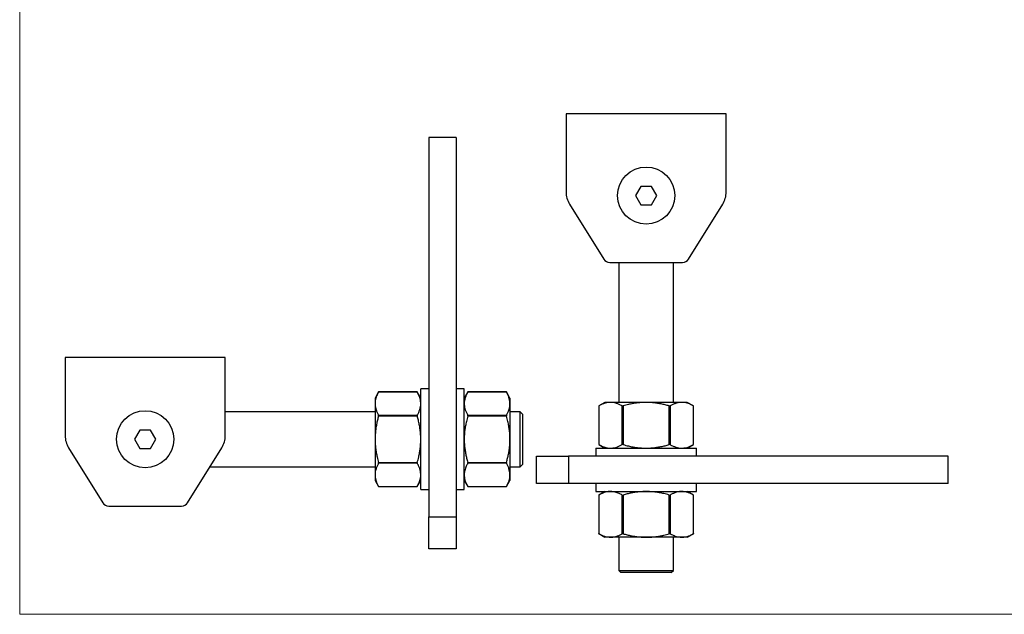
# Model space of a CAD drawing. Units: millimetres. Extents: x 15 to 876, y 15 to 617.
# Drawn here: x 15 to 446, y 15 to 275 of the extents above; entities that cross this region are included whole.
import ezdxf

# ---------------------------------------------------------------- set-up
doc = ezdxf.new("R2010")
doc.units = ezdxf.units.MM
doc.header["$LTSCALE"] = 3

msp = doc.modelspace()

# ---------------------------------------------------------------- linework, layer by layer
at = {"color": 7, "linetype": 'Continuous', "lineweight": 18}
for p, q in [((15, 615), (15, 15)), ((15, 15), (876, 15))]:
    msp.add_line(p, q, dxfattribs=at)
at = {"color": 7, "linetype": 'Continuous', "lineweight": 25}
for p, q in [((323.9, 233.99), (253.9, 233.99)), ((253.9, 233.99), (253.9, 199.79)), ((323.9, 199.79), (323.9, 233.99)), ((193.87, 223.61), (193.87, 57.61)), ((205.87, 223.61), (193.87, 223.61)), ((205.87, 223.61), (205.87, 57.61)), ((286.59, 202.24), (284.28, 198.24)), ((284.28, 198.24), (286.59, 194.24)), ((291.21, 202.24), (286.59, 202.24)), ((293.52, 198.24), (291.21, 202.24)), ((291.21, 194.24), (293.52, 198.24)), ((255.41, 194.5), (270.41, 170.4)), ((286.59, 194.24), (291.21, 194.24)), ((307.39, 170.4), (322.39, 194.5)), ((272.96, 168.99), (304.85, 168.99)), ((276.9, 168.99), (276.9, 107.74)), ((300.9, 107.74), (300.9, 168.99)), ((104.87, 127.36), (34.87, 127.36)), ((34.87, 127.36), (34.87, 93.16)), ((104.87, 93.16), (104.87, 127.36)), ((171.93, 112.32), (170.37, 109.61)), ((188.84, 112.25), (171.89, 112.25)), ((188.81, 112.32), (171.93, 112.32)), ((190.37, 109.61), (188.8, 112.32)), ((193.87, 113.61), (190.37, 113.61)), ((190.37, 69.61), (190.37, 113.61)), ((209.37, 113.61), (205.87, 113.61)), ((209.37, 69.61), (209.37, 113.61)), ((210.93, 112.32), (209.37, 109.61)), ((227.84, 112.25), (210.89, 112.25)), ((227.81, 112.32), (210.93, 112.32)), ((229.37, 109.61), (227.8, 112.32)), ((170.37, 109.61), (170.37, 107.2)), ((229.37, 109.61), (229.37, 107.2)), ((270.9, 107.74), (268.2, 106.17)), ((273.31, 107.74), (270.9, 107.74)), ((288.9, 107.74), (273.31, 107.74)), ((304.49, 107.74), (288.9, 107.74)), ((306.9, 107.74), (304.49, 107.74)), ((309.61, 106.17), (306.9, 107.74)), ((170.37, 103.61), (104.87, 103.61)), ((170.37, 107.2), (170.37, 91.61)), ((229.37, 107.2), (229.37, 91.61)), ((233.87, 103.61), (229.37, 103.61)), ((234.87, 102.61), (233.87, 103.61)), ((233.87, 79.61), (233.87, 103.61)), ((268.2, 106.18), (268.2, 89.3)), ((268.26, 106.21), (268.26, 89.26)), ((278.37, 89.26), (278.37, 106.21)), ((278.8, 106.21), (278.8, 89.26)), ((299.01, 89.26), (299.01, 106.21)), ((299.44, 106.21), (299.44, 89.26)), ((309.54, 89.26), (309.54, 106.21)), ((309.61, 89.3), (309.61, 106.18)), ((171.89, 102.15), (188.84, 102.15)), ((188.84, 101.72), (171.89, 101.72)), ((210.89, 102.15), (227.84, 102.15)), ((227.84, 101.72), (210.89, 101.72)), ((234.87, 102.61), (234.87, 80.61)), ((67.56, 95.61), (65.25, 91.61)), ((72.18, 95.61), (67.56, 95.61)), ((74.49, 91.61), (72.18, 95.61)), ((65.25, 91.61), (67.56, 87.61)), ((72.18, 87.61), (74.49, 91.61)), ((170.37, 91.61), (170.37, 76.02)), ((229.37, 91.61), (229.37, 76.02)), ((36.38, 87.88), (51.38, 63.78)), ((67.56, 87.61), (72.18, 87.61)), ((88.36, 63.78), (103.36, 87.88)), ((266.9, 87.74), (266.9, 84.24)), ((266.9, 87.74), (310.9, 87.74)), ((268.2, 89.3), (270.9, 87.74)), ((306.9, 87.74), (309.61, 89.3)), ((310.9, 84.24), (310.9, 87.74)), ((240.9, 72.24), (240.9, 84.24)), ((240.9, 84.24), (254.9, 84.24)), ((254.9, 84.24), (254.9, 72.24)), ((420.9, 84.24), (254.9, 84.24)), ((420.9, 72.24), (420.9, 84.24)), ((98.21, 79.61), (170.37, 79.61)), ((171.89, 81.51), (188.84, 81.51)), ((188.84, 81.08), (171.89, 81.08)), ((210.89, 81.51), (227.84, 81.51)), ((227.84, 81.08), (210.89, 81.08)), ((229.37, 79.61), (233.87, 79.61)), ((233.87, 79.61), (234.87, 80.61)), ((170.37, 76.02), (170.37, 73.61)), ((170.37, 73.61), (171.93, 70.91)), ((188.8, 70.91), (190.37, 73.61)), ((209.37, 73.61), (210.93, 70.91)), ((227.8, 70.91), (229.37, 73.61)), ((229.37, 76.02), (229.37, 73.61)), ((171.89, 70.97), (188.84, 70.97)), ((171.93, 70.91), (188.81, 70.91)), ((190.37, 69.61), (193.87, 69.61)), ((205.87, 69.61), (209.37, 69.61)), ((210.89, 70.97), (227.84, 70.97)), ((210.93, 70.91), (227.81, 70.91)), ((254.9, 72.24), (240.9, 72.24)), ((420.9, 72.24), (254.9, 72.24)), ((266.9, 72.24), (266.9, 68.74)), ((310.9, 68.74), (310.9, 72.24)), ((266.9, 68.74), (310.9, 68.74)), ((270.9, 68.74), (268.2, 67.17)), ((268.2, 67.18), (268.2, 50.3)), ((268.26, 67.21), (268.26, 50.26)), ((278.37, 50.26), (278.37, 67.21)), ((278.8, 67.21), (278.8, 50.26)), ((299.01, 50.26), (299.01, 67.21)), ((299.44, 67.21), (299.44, 50.26)), ((309.61, 67.17), (306.9, 68.74)), ((309.54, 50.26), (309.54, 67.21)), ((309.61, 50.3), (309.61, 67.18)), ((53.92, 62.36), (85.81, 62.36)), ((193.87, 57.61), (205.87, 57.61)), ((193.87, 43.61), (193.87, 57.61)), ((205.87, 57.61), (205.87, 43.61)), ((268.2, 50.3), (270.9, 48.74)), ((273.31, 48.74), (270.9, 48.74)), ((288.9, 48.74), (273.31, 48.74)), ((276.9, 48.74), (276.9, 34.24)), ((304.49, 48.74), (288.9, 48.74)), ((300.9, 34.24), (300.9, 48.74)), ((306.9, 48.74), (304.49, 48.74)), ((306.9, 48.74), (309.61, 50.3)), ((205.87, 43.61), (193.87, 43.61)), ((276.9, 34.24), (277.9, 33.24)), ((276.9, 34.24), (300.9, 34.24)), ((299.9, 33.24), (277.9, 33.24)), ((299.9, 33.24), (300.9, 34.24))]:
    msp.add_line(p, q, dxfattribs=at)
for centre in [(288.9, 198.24), (69.87, 91.61)]:
    msp.add_circle(centre, 12.5, dxfattribs=at)
for centre, radius, start, end in [((263.9, 199.79), 10, 180, 211.8936), ((313.9, 199.79), 10, 328.1064, 0), ((272.96, 171.99), 3, 211.8936, 270), ((304.85, 171.99), 3, 270, 328.1064), ((44.87, 93.16), 10, 180, 211.8936), ((94.87, 93.16), 10, 328.1064, 0), ((53.92, 65.36), 3, 211.8936, 270), ((85.81, 65.36), 3, 270, 328.1064)]:
    msp.add_arc(centre, radius, start, end, dxfattribs=at)
for points, knots in [([(171.89, 112.25), (171.67, 111.84), (171.13, 110.82), (170.61, 109.35), (170.39, 108.06), (170.37, 107.42), (170.37, 107.2)], [0, 0, 0, 0, 0.247376, 0.621127, 0.873359, 1, 1, 1, 1]), ([(171.89, 112.25), (171.91, 112.28), (171.93, 112.31), (171.93, 112.32), (171.93, 112.32)], [0, 0, 0, 0, 0.577153, 1, 1, 1, 1]), ([(188.81, 112.32), (188.81, 112.32), (188.8, 112.32), (188.82, 112.3), (188.84, 112.26), (188.84, 112.25)], [0, 0, 0, 0, 0.154984, 0.710755, 1, 1, 1, 1]), ([(190.37, 107.2), (190.37, 107.32), (190.36, 107.84), (190.24, 108.75), (189.93, 109.92), (189.46, 111.09), (189.05, 111.87), (188.84, 112.25)], [0, 0, 0, 0, 0.072124, 0.301502, 0.53207, 0.765659, 1, 1, 1, 1]), ([(210.89, 112.25), (210.67, 111.84), (210.24, 111.03), (209.76, 109.77), (209.43, 108.5), (209.39, 107.63), (209.37, 107.2)], [0, 0, 0, 0, 0.247361, 0.49553, 0.746998, 1, 1, 1, 1]), ([(210.89, 112.25), (210.91, 112.28), (210.93, 112.31), (210.93, 112.32), (210.93, 112.32)], [0, 0, 0, 0, 0.577153, 1, 1, 1, 1]), ([(227.81, 112.32), (227.81, 112.32), (227.8, 112.32), (227.82, 112.3), (227.84, 112.26), (227.84, 112.25)], [0, 0, 0, 0, 0.154984, 0.710755, 1, 1, 1, 1]), ([(229.37, 107.2), (229.37, 107.32), (229.36, 107.84), (229.24, 108.75), (228.93, 109.92), (228.46, 111.09), (228.05, 111.87), (227.84, 112.25)], [0, 0, 0, 0, 0.072124, 0.301502, 0.53207, 0.765659, 1, 1, 1, 1]), ([(273.31, 107.74), (273.19, 107.74), (272.68, 107.73), (271.77, 107.61), (270.59, 107.3), (269.42, 106.83), (268.65, 106.42), (268.26, 106.21)], [0, 0, 0, 0, 0.072124, 0.301502, 0.53207, 0.765659, 1, 1, 1, 1]), ([(278.37, 106.21), (277.96, 106.43), (277.14, 106.87), (275.89, 107.35), (274.61, 107.68), (273.75, 107.72), (273.31, 107.74)], [0, 0, 0, 0, 0.247361, 0.49553, 0.746998, 1, 1, 1, 1]), ([(288.9, 107.74), (288.26, 107.73), (286.96, 107.7), (285.01, 107.52), (283.07, 107.22), (280.99, 106.8), (279.58, 106.42), (278.8, 106.21)], [0, 0, 0, 0, 0.189511, 0.379732, 0.571888, 0.764584, 1, 1, 1, 1]), ([(299.01, 106.21), (298.41, 106.37), (297.22, 106.7), (295.41, 107.09), (293.58, 107.41), (291.88, 107.61), (290.32, 107.72), (289.38, 107.73), (288.9, 107.74)], [0, 0, 0, 0, 0.180058, 0.3604, 0.54183, 0.723742, 0.861734, 1, 1, 1, 1]), ([(304.49, 107.74), (304.37, 107.74), (303.85, 107.73), (302.94, 107.61), (301.77, 107.3), (300.6, 106.83), (299.83, 106.42), (299.44, 106.21)], [0, 0, 0, 0, 0.072124, 0.301502, 0.53207, 0.765659, 1, 1, 1, 1]), ([(309.54, 106.21), (309.13, 106.43), (308.11, 106.98), (306.64, 107.49), (305.35, 107.72), (304.71, 107.73), (304.49, 107.74)], [0, 0, 0, 0, 0.247376, 0.6211273, 0.8733587, 1, 1, 1, 1]), ([(170.37, 107.2), (170.37, 107.08), (170.38, 106.56), (170.49, 105.65), (170.81, 104.48), (171.27, 103.31), (171.69, 102.54), (171.89, 102.15)], [0, 0, 0, 0, 0.072124, 0.301502, 0.53207, 0.765659, 1, 1, 1, 1]), ([(188.84, 102.15), (189.06, 102.56), (189.5, 103.38), (189.98, 104.63), (190.31, 105.91), (190.35, 106.77), (190.37, 107.2)], [0, 0, 0, 0, 0.247361, 0.49553, 0.746998, 1, 1, 1, 1]), ([(209.37, 107.2), (209.37, 107.08), (209.38, 106.56), (209.49, 105.65), (209.81, 104.48), (210.27, 103.31), (210.69, 102.54), (210.89, 102.15)], [0, 0, 0, 0, 0.072124, 0.301502, 0.53207, 0.765659, 1, 1, 1, 1]), ([(227.84, 102.15), (228.06, 102.56), (228.61, 103.58), (229.12, 105.06), (229.35, 106.34), (229.36, 106.99), (229.37, 107.2)], [0, 0, 0, 0, 0.247376, 0.621127, 0.873359, 1, 1, 1, 1]), ([(268.2, 106.18), (268.2, 106.18), (268.19, 106.17), (268.22, 106.19), (268.25, 106.21), (268.26, 106.21)], [0, 0, 0, 0, 0.154984, 0.710755, 1, 1, 1, 1]), ([(278.37, 106.21), (278.39, 106.2), (278.45, 106.18), (278.58, 106.17), (278.7, 106.19), (278.77, 106.21), (278.8, 106.21)], [0, 0, 0, 0, 0.2881, 0.576794, 0.855138, 1, 1, 1, 1]), ([(299.01, 106.21), (299.06, 106.2), (299.16, 106.18), (299.29, 106.17), (299.39, 106.19), (299.43, 106.21), (299.44, 106.21)], [0, 0, 0, 0, 0.2881, 0.576794, 0.855138, 1, 1, 1, 1]), ([(309.54, 106.21), (309.57, 106.2), (309.6, 106.18), (309.6, 106.18), (309.61, 106.18)], [0, 0, 0, 0, 0.577153, 1, 1, 1, 1]), ([(171.89, 101.72), (171.73, 101.12), (171.41, 99.93), (171.01, 98.13), (170.7, 96.29), (170.5, 94.59), (170.39, 93.03), (170.37, 92.09), (170.37, 91.61)], [0, 0, 0, 0, 0.180058, 0.3604, 0.54183, 0.723742, 0.861734, 1, 1, 1, 1]), ([(171.89, 101.72), (171.9, 101.77), (171.93, 101.87), (171.93, 102), (171.92, 102.1), (171.9, 102.14), (171.89, 102.15)], [0, 0, 0, 0, 0.2881, 0.576794, 0.855138, 1, 1, 1, 1]), ([(188.84, 102.15), (188.83, 102.12), (188.81, 102.06), (188.8, 101.93), (188.82, 101.81), (188.84, 101.74), (188.84, 101.72)], [0, 0, 0, 0, 0.2881, 0.576794, 0.855138, 1, 1, 1, 1]), ([(190.37, 91.61), (190.36, 92.08), (190.35, 93.03), (190.24, 94.58), (190.04, 96.28), (189.73, 98.1), (189.33, 99.92), (189.01, 101.12), (188.84, 101.72)], [0, 0, 0, 0, 0.137989, 0.276258, 0.456104, 0.636452, 0.818065, 1, 1, 1, 1]), ([(210.89, 101.72), (210.68, 100.94), (210.31, 99.54), (209.89, 97.47), (209.59, 95.54), (209.4, 93.59), (209.38, 92.27), (209.37, 91.61)], [0, 0, 0, 0, 0.2354164, 0.4251559, 0.6153727, 0.807329, 1, 1, 1, 1]), ([(210.89, 101.72), (210.9, 101.77), (210.93, 101.87), (210.93, 102), (210.92, 102.1), (210.9, 102.14), (210.89, 102.15)], [0, 0, 0, 0, 0.2881, 0.576794, 0.855138, 1, 1, 1, 1]), ([(227.84, 102.15), (227.83, 102.12), (227.81, 102.06), (227.8, 101.93), (227.82, 101.81), (227.84, 101.74), (227.84, 101.72)], [0, 0, 0, 0, 0.2881, 0.576794, 0.855138, 1, 1, 1, 1]), ([(229.37, 91.61), (229.36, 92.26), (229.33, 93.56), (229.15, 95.51), (228.85, 97.45), (228.43, 99.53), (228.05, 100.94), (227.84, 101.72)], [0, 0, 0, 0, 0.189511, 0.379732, 0.571888, 0.764584, 1, 1, 1, 1]), ([(170.37, 91.61), (170.38, 90.97), (170.4, 89.67), (170.59, 87.72), (170.88, 85.78), (171.3, 83.7), (171.68, 82.29), (171.89, 81.51)], [0, 0, 0, 0, 0.189511, 0.379732, 0.571888, 0.764584, 1, 1, 1, 1]), ([(188.84, 81.51), (189.05, 82.29), (189.43, 83.69), (189.85, 85.75), (190.14, 87.68), (190.33, 89.64), (190.36, 90.95), (190.37, 91.61)], [0, 0, 0, 0, 0.235416, 0.425156, 0.615373, 0.807329, 1, 1, 1, 1]), ([(209.37, 91.61), (209.37, 91.14), (209.39, 90.2), (209.5, 88.64), (209.69, 86.95), (210.01, 85.12), (210.4, 83.31), (210.73, 82.11), (210.89, 81.51)], [0, 0, 0, 0, 0.137989, 0.276258, 0.456104, 0.636452, 0.818065, 1, 1, 1, 1]), ([(227.84, 81.51), (228, 82.1), (228.33, 83.29), (228.72, 85.1), (229.04, 86.93), (229.24, 88.63), (229.35, 90.2), (229.36, 91.14), (229.37, 91.61)], [0, 0, 0, 0, 0.180058, 0.3604, 0.54183, 0.723742, 0.861734, 1, 1, 1, 1]), ([(268.26, 89.26), (268.24, 89.28), (268.2, 89.3), (268.2, 89.3), (268.2, 89.3)], [0, 0, 0, 0, 0.577153, 1, 1, 1, 1]), ([(268.26, 89.26), (268.98, 88.89), (270.01, 88.36), (271.49, 87.93), (272.45, 87.76), (273.1, 87.74), (273.31, 87.74)], [0, 0, 0, 0, 0.433952, 0.621121, 0.873356, 1, 1, 1, 1]), ([(273.31, 87.74), (273.44, 87.74), (273.95, 87.75), (274.86, 87.86), (276.04, 88.18), (277.21, 88.64), (277.98, 89.06), (278.37, 89.26)], [0, 0, 0, 0, 0.072124, 0.301502, 0.53207, 0.765659, 1, 1, 1, 1]), ([(278.8, 89.26), (278.75, 89.28), (278.65, 89.3), (278.51, 89.3), (278.42, 89.29), (278.38, 89.27), (278.37, 89.26)], [0, 0, 0, 0, 0.2881, 0.576794, 0.855138, 1, 1, 1, 1]), ([(278.8, 89.26), (279.58, 89.05), (280.98, 88.68), (283.04, 88.26), (284.97, 87.97), (286.93, 87.77), (288.24, 87.75), (288.9, 87.74)], [0, 0, 0, 0, 0.235416, 0.425156, 0.615373, 0.807329, 1, 1, 1, 1]), ([(288.9, 87.74), (289.37, 87.74), (290.32, 87.76), (291.87, 87.87), (293.57, 88.06), (295.39, 88.38), (297.21, 88.77), (298.41, 89.1), (299.01, 89.26)], [0, 0, 0, 0, 0.137989, 0.276258, 0.456104, 0.636452, 0.818065, 1, 1, 1, 1]), ([(299.44, 89.26), (299.41, 89.28), (299.35, 89.3), (299.22, 89.3), (299.1, 89.29), (299.03, 89.27), (299.01, 89.26)], [0, 0, 0, 0, 0.2881, 0.576794, 0.855138, 1, 1, 1, 1]), ([(299.44, 89.26), (299.85, 89.04), (300.67, 88.61), (301.92, 88.13), (303.2, 87.8), (304.06, 87.76), (304.49, 87.74)], [0, 0, 0, 0, 0.247361, 0.49553, 0.746998, 1, 1, 1, 1]), ([(304.49, 87.74), (304.61, 87.74), (305.13, 87.75), (306.04, 87.86), (307.21, 88.18), (308.38, 88.64), (309.16, 89.06), (309.54, 89.26)], [0, 0, 0, 0, 0.072124, 0.301502, 0.53207, 0.765659, 1, 1, 1, 1]), ([(309.61, 89.3), (309.61, 89.3), (309.61, 89.3), (309.59, 89.29), (309.55, 89.27), (309.54, 89.26)], [0, 0, 0, 0, 0.154984, 0.710755, 1, 1, 1, 1]), ([(171.89, 81.08), (171.67, 80.67), (171.24, 79.85), (170.76, 78.6), (170.43, 77.32), (170.39, 76.46), (170.37, 76.02)], [0, 0, 0, 0, 0.247361, 0.49553, 0.746998, 1, 1, 1, 1]), ([(171.89, 81.08), (171.9, 81.1), (171.93, 81.16), (171.93, 81.29), (171.92, 81.41), (171.9, 81.48), (171.89, 81.51)], [0, 0, 0, 0, 0.2881, 0.576794, 0.855138, 1, 1, 1, 1]), ([(188.84, 81.51), (188.83, 81.46), (188.81, 81.36), (188.8, 81.22), (188.82, 81.13), (188.84, 81.09), (188.84, 81.08)], [0, 0, 0, 0, 0.2881, 0.576794, 0.855138, 1, 1, 1, 1]), ([(190.37, 76.02), (190.37, 76.15), (190.36, 76.66), (190.24, 77.57), (189.93, 78.75), (189.46, 79.92), (189.05, 80.69), (188.84, 81.08)], [0, 0, 0, 0, 0.072124, 0.301502, 0.53207, 0.765659, 1, 1, 1, 1]), ([(210.89, 81.08), (210.67, 80.67), (210.13, 79.64), (209.61, 78.17), (209.39, 76.89), (209.37, 76.24), (209.37, 76.02)], [0, 0, 0, 0, 0.247376, 0.621127, 0.873359, 1, 1, 1, 1]), ([(210.89, 81.08), (210.9, 81.1), (210.93, 81.16), (210.93, 81.29), (210.92, 81.41), (210.9, 81.48), (210.89, 81.51)], [0, 0, 0, 0, 0.2881, 0.576794, 0.855138, 1, 1, 1, 1]), ([(227.84, 81.51), (227.83, 81.46), (227.81, 81.36), (227.8, 81.22), (227.82, 81.13), (227.84, 81.09), (227.84, 81.08)], [0, 0, 0, 0, 0.2881, 0.576794, 0.855138, 1, 1, 1, 1]), ([(229.37, 76.02), (229.37, 76.15), (229.36, 76.66), (229.24, 77.57), (228.93, 78.75), (228.46, 79.92), (228.05, 80.69), (227.84, 81.08)], [0, 0, 0, 0, 0.072124, 0.301502, 0.53207, 0.765659, 1, 1, 1, 1]), ([(170.37, 76.02), (170.37, 75.9), (170.38, 75.39), (170.49, 74.48), (170.81, 73.3), (171.27, 72.13), (171.69, 71.36), (171.89, 70.97)], [0, 0, 0, 0, 0.072124, 0.301502, 0.53207, 0.765659, 1, 1, 1, 1]), ([(188.84, 70.97), (189.21, 71.69), (189.74, 72.72), (190.18, 74.2), (190.35, 75.16), (190.36, 75.81), (190.37, 76.02)], [0, 0, 0, 0, 0.433952, 0.621121, 0.873356, 1, 1, 1, 1]), ([(209.37, 76.02), (209.37, 75.9), (209.38, 75.39), (209.49, 74.48), (209.81, 73.3), (210.27, 72.13), (210.69, 71.36), (210.89, 70.97)], [0, 0, 0, 0, 0.072124, 0.301502, 0.53207, 0.765659, 1, 1, 1, 1]), ([(227.84, 70.97), (228.06, 71.38), (228.5, 72.2), (228.98, 73.45), (229.31, 74.73), (229.35, 75.59), (229.37, 76.02)], [0, 0, 0, 0, 0.247361, 0.49553, 0.746998, 1, 1, 1, 1]), ([(171.93, 70.91), (171.93, 70.91), (171.93, 70.9), (171.92, 70.93), (171.9, 70.96), (171.89, 70.97)], [0, 0, 0, 0, 0.154984, 0.710755, 1, 1, 1, 1]), ([(188.84, 70.97), (188.83, 70.95), (188.81, 70.91), (188.81, 70.91), (188.81, 70.91)], [0, 0, 0, 0, 0.577153, 1, 1, 1, 1]), ([(210.93, 70.91), (210.93, 70.91), (210.93, 70.9), (210.92, 70.93), (210.9, 70.96), (210.89, 70.97)], [0, 0, 0, 0, 0.154984, 0.710755, 1, 1, 1, 1]), ([(227.84, 70.97), (227.83, 70.95), (227.81, 70.91), (227.81, 70.91), (227.81, 70.91)], [0, 0, 0, 0, 0.577153, 1, 1, 1, 1]), ([(268.2, 67.18), (268.2, 67.18), (268.19, 67.17), (268.22, 67.19), (268.25, 67.21), (268.26, 67.21)], [0, 0, 0, 0, 0.154984, 0.710755, 1, 1, 1, 1]), ([(273.31, 68.74), (273.19, 68.74), (272.68, 68.73), (271.77, 68.61), (270.59, 68.3), (269.42, 67.83), (268.65, 67.42), (268.26, 67.21)], [0, 0, 0, 0, 0.072124, 0.301502, 0.53207, 0.765659, 1, 1, 1, 1]), ([(278.37, 67.21), (277.96, 67.43), (276.93, 67.98), (275.46, 68.49), (274.18, 68.72), (273.53, 68.73), (273.31, 68.74)], [0, 0, 0, 0, 0.247376, 0.621127, 0.873359, 1, 1, 1, 1]), ([(278.37, 67.21), (278.39, 67.2), (278.45, 67.18), (278.58, 67.17), (278.7, 67.19), (278.77, 67.21), (278.8, 67.21)], [0, 0, 0, 0, 0.2881, 0.576794, 0.855138, 1, 1, 1, 1]), ([(288.9, 68.74), (288.43, 68.73), (287.49, 68.72), (285.93, 68.61), (284.24, 68.41), (282.41, 68.1), (280.6, 67.7), (279.4, 67.38), (278.8, 67.21)], [0, 0, 0, 0, 0.137989, 0.276258, 0.456104, 0.636452, 0.818065, 1, 1, 1, 1]), ([(299.01, 67.21), (298.23, 67.42), (296.83, 67.8), (294.76, 68.22), (292.83, 68.51), (290.88, 68.7), (289.56, 68.73), (288.9, 68.74)], [0, 0, 0, 0, 0.235416, 0.425156, 0.615373, 0.807329, 1, 1, 1, 1]), ([(299.01, 67.21), (299.06, 67.2), (299.16, 67.18), (299.29, 67.17), (299.39, 67.19), (299.43, 67.21), (299.44, 67.21)], [0, 0, 0, 0, 0.2881, 0.576794, 0.855138, 1, 1, 1, 1]), ([(304.49, 68.74), (304.37, 68.74), (303.85, 68.73), (302.94, 68.61), (301.77, 68.3), (300.6, 67.83), (299.83, 67.42), (299.44, 67.21)], [0, 0, 0, 0, 0.072124, 0.301502, 0.53207, 0.765659, 1, 1, 1, 1]), ([(309.54, 67.21), (309.13, 67.43), (308.32, 67.87), (307.06, 68.35), (305.79, 68.68), (304.92, 68.72), (304.49, 68.74)], [0, 0, 0, 0, 0.247361, 0.49553, 0.746998, 1, 1, 1, 1]), ([(309.54, 67.21), (309.57, 67.2), (309.6, 67.18), (309.6, 67.18), (309.61, 67.18)], [0, 0, 0, 0, 0.577153, 1, 1, 1, 1]), ([(268.26, 50.26), (268.24, 50.28), (268.2, 50.3), (268.2, 50.3), (268.2, 50.3)], [0, 0, 0, 0, 0.577153, 1, 1, 1, 1]), ([(268.26, 50.26), (268.67, 50.04), (269.49, 49.61), (270.74, 49.13), (272.02, 48.8), (272.88, 48.76), (273.31, 48.74)], [0, 0, 0, 0, 0.247361, 0.49553, 0.746998, 1, 1, 1, 1]), ([(273.31, 48.74), (273.44, 48.74), (273.95, 48.75), (274.86, 48.86), (276.04, 49.18), (277.21, 49.64), (277.98, 50.06), (278.37, 50.26)], [0, 0, 0, 0, 0.072124, 0.301502, 0.53207, 0.765659, 1, 1, 1, 1]), ([(278.8, 50.26), (278.75, 50.28), (278.65, 50.3), (278.51, 50.3), (278.42, 50.29), (278.38, 50.27), (278.37, 50.26)], [0, 0, 0, 0, 0.2881, 0.576794, 0.855138, 1, 1, 1, 1]), ([(278.8, 50.26), (279.39, 50.1), (280.58, 49.78), (282.39, 49.38), (284.22, 49.07), (285.92, 48.87), (287.49, 48.76), (288.43, 48.74), (288.9, 48.74)], [0, 0, 0, 0, 0.180058, 0.3604, 0.54183, 0.723742, 0.861734, 1, 1, 1, 1]), ([(288.9, 48.74), (289.55, 48.75), (290.85, 48.77), (292.79, 48.96), (294.74, 49.25), (296.82, 49.68), (298.23, 50.05), (299.01, 50.26)], [0, 0, 0, 0, 0.189511, 0.379732, 0.571888, 0.764584, 1, 1, 1, 1]), ([(299.44, 50.26), (299.41, 50.28), (299.35, 50.3), (299.22, 50.3), (299.1, 50.29), (299.03, 50.27), (299.01, 50.26)], [0, 0, 0, 0, 0.2881, 0.576794, 0.855138, 1, 1, 1, 1]), ([(299.44, 50.26), (299.85, 50.04), (300.87, 49.5), (302.35, 48.98), (303.63, 48.76), (304.27, 48.74), (304.49, 48.74)], [0, 0, 0, 0, 0.247376, 0.621127, 0.873359, 1, 1, 1, 1]), ([(304.49, 48.74), (304.61, 48.74), (305.13, 48.75), (306.04, 48.86), (307.21, 49.18), (308.38, 49.64), (309.16, 50.06), (309.54, 50.26)], [0, 0, 0, 0, 0.072124, 0.301502, 0.53207, 0.765659, 1, 1, 1, 1]), ([(309.61, 50.3), (309.61, 50.3), (309.61, 50.3), (309.59, 50.29), (309.55, 50.27), (309.54, 50.26)], [0, 0, 0, 0, 0.154984, 0.710755, 1, 1, 1, 1])]:
    msp.add_open_spline(points, degree=3, knots=knots, dxfattribs=at)

doc.saveas('drawing.dxf')
